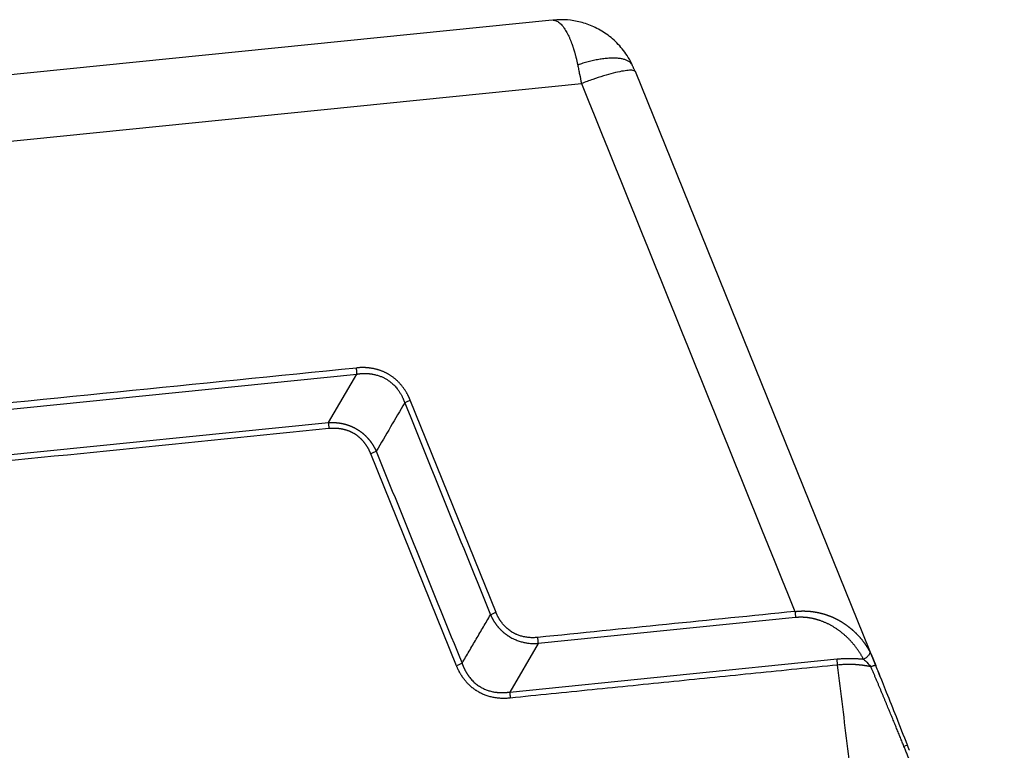
# Model space of a CAD drawing. Units: millimetres. Extents: x 1592 to 2186, y 588 to 1008.
# Drawn here: x 1689 to 1750, y 675 to 720 of the extents above; entities that cross this region are included whole.
import ezdxf

# ---------------------------------------------------------------- set-up
doc = ezdxf.new("R2010")
doc.units = ezdxf.units.MM
doc.header["$LTSCALE"] = 65.395
doc.layers.get('0').update_dxf_attribs({"linetype": 'CONTINUOUS', "lineweight": 30})

msp = doc.modelspace()

# ---------------------------------------------------------------- linework, layer by layer
at = {"color": 7, "linetype": 'Continuous'}
for p, q in [((1722.054, 719.971), (1662.55, 713.963)), ((1742.025, 680.118), (1727.191, 716.79)), ((1662.661, 709.869), (1723.851, 716.048)), ((1680.482, 695.115), (1709.986, 698.095)), ((1708.229, 695.095), (1709.986, 698.095)), ((1718.579, 683.366), (1713.277, 696.473)), ((1682.378, 692.485), (1708.229, 695.095)), ((1716.141, 680.063), (1710.84, 693.17)), ((1737.078, 683.046), (1721.19, 681.441)), ((1721.19, 681.441), (1719.432, 678.442)), ((1719.432, 678.442), (1739.655, 680.484)), ((1742.088, 679.963), (1742.025, 680.118))]:
    msp.add_line(p, q, dxfattribs=at)
msp.add_ellipse((1743.53, 674.974), major_axis=(-0.467, -0.18), ratio=0.028831, start_param=3.00363, end_param=4.139611, dxfattribs=at)
for points, degree, knots in [([(1722.091, 719.973), (1722.093, 719.973), (1722.099, 719.973), (1722.11, 719.973), (1722.123, 719.973), (1722.136, 719.972), (1722.149, 719.971), (1722.162, 719.969), (1722.175, 719.967), (1722.188, 719.965), (1722.201, 719.962), (1722.214, 719.959), (1722.228, 719.956), (1722.241, 719.952), (1722.255, 719.948), (1722.268, 719.943), (1722.282, 719.938), (1722.324, 719.922), (1722.396, 719.885), (1722.497, 719.812), (1722.598, 719.719), (1722.698, 719.606), (1722.792, 719.478), (1722.88, 719.342), (1722.96, 719.201), (1723.037, 719.053), (1723.109, 718.897), (1723.164, 718.767), (1723.203, 718.67), (1723.228, 718.606), (1723.252, 718.542), (1723.275, 718.478), (1723.298, 718.413), (1723.32, 718.348), (1723.341, 718.283), (1723.362, 718.218), (1723.383, 718.152), (1723.402, 718.087), (1723.422, 718.022), (1723.44, 717.957), (1723.459, 717.892), (1723.477, 717.827), (1723.494, 717.762), (1723.511, 717.698), (1723.528, 717.634), (1723.544, 717.57), (1723.559, 717.507), (1723.574, 717.444), (1723.589, 717.381), (1723.603, 717.319), (1723.616, 717.257), (1723.625, 717.216), (1723.629, 717.195)], 3, [0, 0, 0, 0, 0.00379, 0.011317, 0.018876, 0.026465, 0.034084, 0.041734, 0.049413, 0.057122, 0.06486, 0.072627, 0.080423, 0.088248, 0.096101, 0.103983, 0.111892, 0.119829, 0.178519, 0.237207, 0.295898, 0.354584, 0.413274, 0.463911, 0.513169, 0.561012, 0.60743, 0.652439, 0.669317, 0.68599, 0.702457, 0.718712, 0.734755, 0.750584, 0.766198, 0.781595, 0.796777, 0.811745, 0.8265, 0.841043, 0.855377, 0.869504, 0.883427, 0.897147, 0.910668, 0.923992, 0.937122, 0.950062, 0.962816, 0.975387, 0.987781, 1, 1, 1, 1]), ([(1726.999, 717.2), (1726.848, 717.521), (1726.496, 718.101), (1725.81, 718.828), (1725.039, 719.371), (1724.225, 719.741), (1723.404, 719.947), (1722.689, 720.013), (1722.258, 719.982), (1722.093, 719.96)], 3, [0, 0, 0, 0, 0.174483, 0.340085, 0.496738, 0.644849, 0.785005, 0.917812, 1, 1, 1, 1]), ([(1726.98, 717.241), (1726.972, 717.252), (1726.963, 717.263), (1726.923, 717.309), (1726.886, 717.342), (1726.802, 717.404), (1726.755, 717.433), (1726.649, 717.485), (1726.591, 717.508), (1726.464, 717.548), (1726.395, 717.565), (1726.248, 717.593), (1726.169, 717.604), (1726.004, 717.618), (1725.916, 717.622), (1725.734, 717.623), (1725.64, 717.62), (1725.444, 717.607), (1725.344, 717.598), (1725.138, 717.573), (1725.032, 717.557), (1724.819, 717.519), (1724.711, 717.498), (1724.494, 717.449), (1724.385, 717.422), (1724.167, 717.364), (1724.058, 717.333), (1723.842, 717.267), (1723.735, 717.232), (1723.629, 717.195)], 3, [0, 0, 0, 0, 0.022078, 0.022078, 0.097303, 0.097303, 0.172528, 0.172528, 0.247753, 0.247753, 0.322977, 0.322977, 0.398202, 0.398202, 0.473427, 0.473427, 0.548652, 0.548652, 0.623876, 0.623876, 0.699101, 0.699101, 0.774326, 0.774326, 0.849551, 0.849551, 0.924775, 0.924775, 1, 1, 1, 1]), ([(1723.629, 717.195), (1723.648, 717.103), (1723.666, 717.01), (1723.703, 716.821), (1723.722, 716.726), (1723.777, 716.439), (1723.814, 716.244), (1723.851, 716.048)], 3, [0, 0, 0, 0, 0.25, 0.25, 0.5, 0.5, 1, 1, 1, 1]), ([(1727.197, 716.775), (1727.193, 716.785), (1727.187, 716.794), (1727.152, 716.832), (1727.102, 716.853), (1726.956, 716.873), (1726.86, 716.874), (1726.629, 716.854), (1726.493, 716.835), (1726.184, 716.776), (1726.012, 716.737), (1725.638, 716.641), (1725.436, 716.584), (1725.011, 716.455), (1724.787, 716.382), (1724.327, 716.224), (1724.09, 716.139), (1723.851, 716.048)], 3, [0, 0, 0, 0, 0.038594, 0.038594, 0.175937, 0.175937, 0.313281, 0.313281, 0.450625, 0.450625, 0.587969, 0.587969, 0.725312, 0.725312, 0.862656, 0.862656, 1, 1, 1, 1]), ([(1713.277, 696.473), (1713.275, 696.479), (1713.27, 696.493), (1713.261, 696.516), (1713.251, 696.542), (1713.239, 696.572), (1713.226, 696.605), (1713.21, 696.641), (1713.192, 696.681), (1713.172, 696.725), (1713.149, 696.771), (1713.124, 696.821), (1713.095, 696.873), (1713.064, 696.929), (1713.027, 696.991), (1712.984, 697.06), (1712.935, 697.133), (1712.884, 697.206), (1712.831, 697.278), (1712.776, 697.349), (1712.719, 697.42), (1712.657, 697.491), (1712.592, 697.563), (1712.523, 697.633), (1712.455, 697.698), (1712.386, 697.76), (1712.318, 697.817), (1712.251, 697.87), (1712.185, 697.92), (1712.121, 697.966), (1712.057, 698.008), (1711.995, 698.047), (1711.935, 698.083), (1711.877, 698.116), (1711.821, 698.146), (1711.766, 698.174), (1711.71, 698.201), (1711.649, 698.229), (1711.584, 698.256), (1711.519, 698.282), (1711.452, 698.307), (1711.386, 698.33), (1711.318, 698.351), (1711.251, 698.371), (1711.182, 698.389), (1711.114, 698.406), (1711.045, 698.421), (1710.976, 698.434), (1710.907, 698.446), (1710.855, 698.453), (1710.82, 698.458), (1710.798, 698.461), (1710.772, 698.465), (1710.741, 698.469), (1710.704, 698.473), (1710.663, 698.478), (1710.616, 698.482), (1710.564, 698.487), (1710.507, 698.49), (1710.445, 698.493), (1710.379, 698.495), (1710.313, 698.495), (1710.25, 698.494), (1710.191, 698.491), (1710.136, 698.488), (1710.086, 698.483), (1710.039, 698.479), (1709.997, 698.474), (1709.97, 698.47), (1709.957, 698.468)], 3, [0, 0, 0, 0, 0.004847, 0.010643, 0.017387, 0.025078, 0.033716, 0.043301, 0.053832, 0.065308, 0.077728, 0.091092, 0.105397, 0.120643, 0.136829, 0.157787, 0.17889, 0.200141, 0.221546, 0.243105, 0.264824, 0.286705, 0.310821, 0.3342, 0.35684, 0.37874, 0.399899, 0.420315, 0.439988, 0.458916, 0.477098, 0.494534, 0.511222, 0.527163, 0.542355, 0.556798, 0.570492, 0.587329, 0.60416, 0.620985, 0.637804, 0.654616, 0.671422, 0.68822, 0.705012, 0.721796, 0.738572, 0.755342, 0.772103, 0.788856, 0.792717, 0.797801, 0.804107, 0.811637, 0.820391, 0.830371, 0.841576, 0.854009, 0.86767, 0.882562, 0.898686, 0.914738, 0.929825, 0.943946, 0.957098, 0.96928, 0.980492, 0.990732, 1, 1, 1, 1]), ([(1709.986, 698.095), (1709.985, 698.122), (1709.984, 698.151), (1709.981, 698.211), (1709.979, 698.242), (1709.974, 698.306), (1709.971, 698.338), (1709.965, 698.404), (1709.961, 698.436), (1709.957, 698.468)], 3, [0, 0, 0, 0, 0.25, 0.25, 0.5, 0.5, 0.75, 0.75, 1, 1, 1, 1]), ([(1709.987, 698.092), (1709.996, 698.093), (1710.016, 698.097), (1710.047, 698.101), (1710.08, 698.106), (1710.115, 698.11), (1710.153, 698.115), (1710.192, 698.119), (1710.234, 698.123), (1710.278, 698.126), (1710.324, 698.129), (1710.372, 698.131), (1710.423, 698.132), (1710.475, 698.133), (1710.53, 698.132), (1710.587, 698.131), (1710.646, 698.128), (1710.707, 698.123), (1710.77, 698.117), (1710.835, 698.109), (1710.903, 698.1), (1710.987, 698.086), (1711.087, 698.065), (1711.198, 698.037), (1711.303, 698.005), (1711.402, 697.971), (1711.495, 697.935), (1711.581, 697.897), (1711.662, 697.858), (1711.736, 697.818), (1711.837, 697.76), (1711.97, 697.673), (1712.136, 697.543), (1712.308, 697.38), (1712.441, 697.228), (1712.536, 697.103), (1712.594, 697.02), (1712.646, 696.939), (1712.693, 696.861), (1712.735, 696.786), (1712.772, 696.714), (1712.805, 696.646), (1712.834, 696.582), (1712.86, 696.521), (1712.882, 696.465), (1712.902, 696.413), (1712.919, 696.366), (1712.929, 696.335), (1712.934, 696.321)], 3, [0, 0, 0, 0, 0.00776, 0.01608, 0.024962, 0.034407, 0.044414, 0.054984, 0.066119, 0.077818, 0.090083, 0.102914, 0.116313, 0.130281, 0.144818, 0.159926, 0.175606, 0.191859, 0.208687, 0.22609, 0.244071, 0.262632, 0.29437, 0.324783, 0.353864, 0.381607, 0.408004, 0.43305, 0.45674, 0.479071, 0.500037, 0.549093, 0.605038, 0.667817, 0.737355, 0.765683, 0.79264, 0.818232, 0.842465, 0.865341, 0.886867, 0.907045, 0.92588, 0.943374, 0.959531, 0.974352, 0.987842, 1, 1, 1, 1]), ([(1712.934, 696.321), (1712.957, 696.334), (1712.983, 696.347), (1713.037, 696.373), (1713.066, 696.386), (1713.125, 696.412), (1713.155, 696.425), (1713.216, 696.45), (1713.246, 696.462), (1713.277, 696.473)], 3, [0, 0, 0, 0, 0.25, 0.25, 0.5, 0.5, 0.75, 0.75, 1, 1, 1, 1]), ([(1708.229, 695.095), (1708.239, 695.096), (1708.258, 695.097), (1708.288, 695.098), (1708.317, 695.1), (1708.346, 695.1), (1708.376, 695.101), (1708.405, 695.102), (1708.434, 695.102), (1708.463, 695.102), (1708.492, 695.101), (1708.521, 695.101), (1708.55, 695.1), (1708.579, 695.099), (1708.608, 695.097), (1708.636, 695.096), (1708.665, 695.094), (1708.693, 695.092), (1708.722, 695.089), (1708.75, 695.087), (1708.778, 695.084), (1708.806, 695.081), (1708.835, 695.078), (1708.863, 695.074), (1708.89, 695.07), (1708.918, 695.066), (1708.946, 695.062), (1708.974, 695.057), (1709.001, 695.053), (1709.029, 695.048), (1709.056, 695.042), (1709.083, 695.037), (1709.11, 695.031), (1709.138, 695.025), (1709.165, 695.019), (1709.191, 695.012), (1709.218, 695.006), (1709.245, 694.999), (1709.272, 694.992), (1709.298, 694.984), (1709.324, 694.977), (1709.351, 694.969), (1709.377, 694.961), (1709.403, 694.952), (1709.429, 694.944), (1709.455, 694.935), (1709.48, 694.926), (1709.506, 694.917), (1709.532, 694.907), (1709.557, 694.897), (1709.582, 694.887), (1709.607, 694.877), (1709.633, 694.867), (1709.657, 694.856), (1709.682, 694.845), (1709.707, 694.834), (1709.732, 694.823), (1709.756, 694.811), (1709.78, 694.8), (1709.805, 694.788), (1709.829, 694.775), (1709.853, 694.763), (1709.876, 694.75), (1709.9, 694.737), (1709.924, 694.724), (1709.947, 694.711), (1709.97, 694.697), (1709.994, 694.683), (1710.017, 694.669), (1710.04, 694.655), (1710.062, 694.641), (1710.085, 694.626), (1710.108, 694.611), (1710.13, 694.596), (1710.152, 694.581), (1710.174, 694.565), (1710.196, 694.55), (1710.218, 694.534), (1710.24, 694.518), (1710.261, 694.501), (1710.282, 694.485), (1710.304, 694.468), (1710.325, 694.451), (1710.346, 694.434), (1710.366, 694.416), (1710.387, 694.399), (1710.407, 694.381), (1710.428, 694.363), (1710.448, 694.345), (1710.468, 694.326), (1710.488, 694.307), (1710.507, 694.289), (1710.527, 694.27), (1710.546, 694.25), (1710.566, 694.231), (1710.585, 694.211), (1710.603, 694.191), (1710.622, 694.171), (1710.641, 694.151), (1710.659, 694.13), (1710.677, 694.11), (1710.695, 694.089), (1710.713, 694.068), (1710.731, 694.047), (1710.749, 694.025), (1710.766, 694.004), (1710.783, 693.982), (1710.8, 693.96), (1710.817, 693.937), (1710.834, 693.915), (1710.85, 693.892), (1710.867, 693.87), (1710.883, 693.847), (1710.899, 693.824), (1710.915, 693.8), (1710.93, 693.777), (1710.946, 693.753), (1710.961, 693.729), (1710.976, 693.705), (1710.991, 693.681), (1711.006, 693.656), (1711.02, 693.632), (1711.034, 693.607), (1711.049, 693.582), (1711.063, 693.557), (1711.076, 693.531), (1711.09, 693.506), (1711.103, 693.48), (1711.117, 693.454), (1711.13, 693.428), (1711.142, 693.402), (1711.155, 693.375), (1711.167, 693.349), (1711.176, 693.331), (1711.18, 693.322)], 3, [0, 0, 0, 0, 0.008092, 0.016161, 0.024208, 0.032232, 0.040234, 0.048215, 0.056175, 0.064113, 0.072031, 0.079928, 0.087806, 0.095663, 0.103501, 0.11132, 0.11912, 0.126902, 0.134665, 0.14241, 0.150138, 0.157849, 0.165542, 0.173219, 0.18088, 0.188525, 0.196154, 0.203769, 0.211368, 0.218952, 0.226523, 0.23408, 0.241623, 0.249153, 0.25667, 0.264175, 0.271668, 0.279149, 0.286618, 0.294077, 0.301525, 0.308963, 0.31639, 0.323809, 0.331218, 0.338618, 0.34601, 0.353394, 0.360771, 0.368139, 0.375502, 0.382857, 0.390206, 0.39755, 0.404888, 0.412222, 0.41955, 0.426875, 0.434195, 0.441512, 0.448826, 0.456137, 0.463446, 0.470753, 0.478059, 0.485363, 0.492667, 0.49997, 0.507273, 0.514577, 0.521881, 0.529187, 0.536494, 0.543803, 0.551114, 0.558428, 0.565746, 0.573067, 0.580391, 0.58772, 0.595054, 0.602392, 0.609736, 0.617086, 0.624442, 0.631805, 0.639174, 0.646551, 0.653936, 0.661328, 0.668729, 0.676139, 0.683558, 0.690987, 0.698425, 0.705874, 0.713334, 0.720804, 0.728286, 0.73578, 0.743285, 0.750803, 0.758334, 0.765879, 0.773436, 0.781008, 0.788594, 0.796194, 0.803809, 0.81144, 0.819086, 0.826748, 0.834426, 0.842121, 0.849833, 0.857562, 0.865309, 0.873073, 0.880856, 0.888658, 0.896478, 0.904317, 0.912176, 0.920055, 0.927954, 0.935874, 0.943814, 0.951775, 0.959757, 0.967761, 0.975787, 0.983836, 0.991906, 1, 1, 1, 1]), ([(1708.229, 695.093), (1708.23, 695.066), (1708.23, 695.038), (1708.233, 694.978), (1708.235, 694.947), (1708.24, 694.883), (1708.243, 694.851), (1708.25, 694.786), (1708.253, 694.754), (1708.258, 694.722)], 3, [0, 0, 0, 0, 0.25, 0.25, 0.5, 0.5, 0.75, 0.75, 1, 1, 1, 1]), ([(1710.84, 693.17), (1710.69, 693.551), (1710.436, 693.869), (1710.174, 694.195), (1709.827, 694.404), (1709.483, 694.611), (1709.067, 694.691), (1708.668, 694.767), (1708.258, 694.722)], 2, [0, 0, 0, 0.25, 0.25, 0.5, 0.5, 0.75, 0.75, 1, 1, 1]), ([(1711.18, 693.322), (1711.156, 693.309), (1711.131, 693.297), (1711.077, 693.271), (1711.049, 693.257), (1710.991, 693.231), (1710.961, 693.219), (1710.9, 693.194), (1710.87, 693.182), (1710.84, 693.17)], 3, [0, 0, 0, 0, 0.25, 0.25, 0.5, 0.5, 0.75, 0.75, 1, 1, 1, 1]), ([(1718.239, 683.215), (1718.262, 683.227), (1718.287, 683.24), (1718.341, 683.266), (1718.369, 683.279), (1718.427, 683.305), (1718.457, 683.318), (1718.518, 683.343), (1718.548, 683.355), (1718.579, 683.366)], 3, [0, 0, 0, 0, 0.25, 0.25, 0.5, 0.5, 0.75, 0.75, 1, 1, 1, 1]), ([(1718.241, 683.215), (1718.245, 683.207), (1718.251, 683.191), (1718.262, 683.168), (1718.273, 683.144), (1718.284, 683.121), (1718.295, 683.097), (1718.307, 683.073), (1718.319, 683.049), (1718.331, 683.025), (1718.344, 683.001), (1718.357, 682.977), (1718.37, 682.952), (1718.384, 682.928), (1718.398, 682.904), (1718.412, 682.879), (1718.426, 682.855), (1718.441, 682.83), (1718.457, 682.806), (1718.472, 682.781), (1718.488, 682.756), (1718.505, 682.732), (1718.521, 682.707), (1718.538, 682.683), (1718.556, 682.658), (1718.574, 682.633), (1718.592, 682.609), (1718.61, 682.584), (1718.629, 682.559), (1718.649, 682.535), (1718.669, 682.51), (1718.689, 682.486), (1718.709, 682.461), (1718.73, 682.437), (1718.752, 682.413), (1718.773, 682.389), (1718.796, 682.365), (1718.818, 682.341), (1718.841, 682.317), (1718.865, 682.293), (1718.889, 682.269), (1718.913, 682.246), (1718.938, 682.222), (1718.963, 682.199), (1718.989, 682.176), (1719.015, 682.153), (1719.041, 682.13), (1719.068, 682.108), (1719.095, 682.085), (1719.123, 682.063), (1719.151, 682.041), (1719.18, 682.019), (1719.209, 681.998), (1719.239, 681.976), (1719.269, 681.955), (1719.299, 681.934), (1719.33, 681.914), (1719.361, 681.894), (1719.393, 681.874), (1719.5, 681.808), (1719.682, 681.712), (1719.94, 681.607), (1720.183, 681.533), (1720.408, 681.485), (1720.613, 681.456), (1720.796, 681.442), (1720.955, 681.438), (1721.069, 681.439), (1721.145, 681.441), (1721.174, 681.443), (1721.189, 681.444)], 3, [0, 0, 0, 0, 0.00705, 0.014155, 0.021314, 0.028528, 0.035796, 0.04312, 0.050498, 0.05793, 0.065418, 0.07296, 0.080557, 0.088208, 0.095915, 0.103677, 0.111493, 0.119364, 0.12729, 0.135272, 0.143308, 0.151399, 0.159546, 0.167747, 0.176004, 0.184316, 0.192683, 0.201106, 0.209584, 0.218118, 0.226706, 0.235351, 0.244051, 0.252807, 0.261618, 0.270485, 0.279408, 0.288387, 0.297422, 0.306512, 0.315659, 0.324862, 0.334121, 0.343437, 0.352809, 0.362237, 0.371722, 0.381264, 0.390862, 0.400517, 0.410228, 0.419997, 0.429823, 0.439706, 0.449646, 0.459643, 0.469697, 0.47981, 0.489979, 0.500207, 0.581794, 0.657008, 0.725873, 0.788405, 0.844613, 0.8945, 0.938064, 0.975299, 0.988144, 1, 1, 1, 1]), ([(1721.161, 681.814), (1721.154, 681.814), (1721.14, 681.812), (1721.118, 681.81), (1721.095, 681.808), (1720.995, 681.799), (1720.815, 681.793), (1720.551, 681.81), (1720.336, 681.846), (1720.174, 681.886), (1720.067, 681.918), (1719.961, 681.954), (1719.877, 681.987), (1719.812, 682.016), (1719.765, 682.038), (1719.712, 682.064), (1719.656, 682.094), (1719.595, 682.13), (1719.517, 682.178), (1719.425, 682.241), (1719.323, 682.321), (1719.233, 682.399), (1719.158, 682.471), (1719.099, 682.533), (1719.048, 682.59), (1719.005, 682.641), (1718.967, 682.687), (1718.933, 682.731), (1718.901, 682.775), (1718.87, 682.819), (1718.839, 682.863), (1718.81, 682.908), (1718.782, 682.953), (1718.756, 682.998), (1718.73, 683.043), (1718.705, 683.089), (1718.681, 683.135), (1718.659, 683.181), (1718.637, 683.227), (1718.617, 683.273), (1718.597, 683.319), (1718.585, 683.35), (1718.579, 683.366)], 3, [0, 0, 0, 0, 0.006339, 0.013088, 0.020249, 0.02782, 0.105428, 0.186501, 0.271152, 0.305464, 0.339786, 0.37412, 0.408469, 0.422785, 0.438896, 0.456804, 0.476506, 0.498003, 0.521293, 0.560562, 0.600362, 0.640681, 0.669914, 0.69626, 0.719723, 0.74031, 0.758023, 0.774847, 0.791568, 0.808186, 0.824704, 0.841122, 0.857441, 0.873661, 0.889785, 0.905812, 0.921743, 0.937581, 0.953324, 0.968974, 0.984533, 1, 1, 1, 1]), ([(1737.049, 683.419), (1737.059, 683.42), (1737.077, 683.422), (1737.105, 683.425), (1737.133, 683.428), (1737.161, 683.431), (1737.189, 683.434), (1737.217, 683.436), (1737.246, 683.438), (1737.274, 683.44), (1737.302, 683.442), (1737.331, 683.444), (1737.359, 683.445), (1737.388, 683.446), (1737.417, 683.448), (1737.446, 683.448), (1737.474, 683.449), (1737.503, 683.45), (1737.532, 683.45), (1737.561, 683.45), (1737.59, 683.45), (1737.619, 683.449), (1737.649, 683.449), (1737.678, 683.448), (1737.707, 683.447), (1737.737, 683.446), (1737.766, 683.445), (1737.795, 683.443), (1737.825, 683.442), (1737.855, 683.44), (1737.884, 683.438), (1737.914, 683.435), (1737.944, 683.433), (1737.973, 683.43), (1738.003, 683.427), (1738.033, 683.424), (1738.063, 683.421), (1738.093, 683.417), (1738.122, 683.413), (1738.152, 683.409), (1738.182, 683.405), (1738.212, 683.401), (1738.242, 683.396), (1738.273, 683.391), (1738.303, 683.386), (1738.333, 683.381), (1738.363, 683.376), (1738.393, 683.37), (1738.423, 683.364), (1738.453, 683.358), (1738.484, 683.352), (1738.514, 683.345), (1738.544, 683.339), (1738.574, 683.332), (1738.604, 683.325), (1738.635, 683.317), (1738.665, 683.31), (1738.695, 683.302), (1738.725, 683.294), (1738.756, 683.285), (1738.786, 683.277), (1738.816, 683.268), (1738.846, 683.259), (1738.877, 683.25), (1738.907, 683.241), (1738.937, 683.231), (1738.967, 683.221), (1738.997, 683.211), (1739.028, 683.201), (1739.058, 683.19), (1739.088, 683.18), (1739.118, 683.169), (1739.148, 683.157), (1739.178, 683.146), (1739.208, 683.134), (1739.238, 683.122), (1739.268, 683.11), (1739.298, 683.098), (1739.328, 683.085), (1739.358, 683.073), (1739.388, 683.059), (1739.418, 683.046), (1739.447, 683.033), (1739.477, 683.019), (1739.507, 683.005), (1739.536, 682.991), (1739.566, 682.976), (1739.595, 682.961), (1739.625, 682.946), (1739.654, 682.931), (1739.684, 682.916), (1739.713, 682.9), (1739.742, 682.884), (1739.771, 682.868), (1739.801, 682.851), (1739.83, 682.835), (1739.859, 682.818), (1739.888, 682.8), (1739.917, 682.783), (1739.947, 682.764), (1739.977, 682.745), (1740.008, 682.726), (1740.039, 682.706), (1740.07, 682.685), (1740.101, 682.664), (1740.133, 682.642), (1740.166, 682.62), (1740.198, 682.597), (1740.231, 682.573), (1740.264, 682.549), (1740.297, 682.524), (1740.331, 682.499), (1740.364, 682.473), (1740.398, 682.446), (1740.433, 682.418), (1740.467, 682.39), (1740.502, 682.362), (1740.536, 682.332), (1740.571, 682.302), (1740.606, 682.271), (1740.641, 682.24), (1740.677, 682.208), (1740.712, 682.175), (1740.747, 682.142), (1740.783, 682.107), (1740.818, 682.072), (1740.854, 682.037), (1740.889, 682), (1740.925, 681.963), (1740.96, 681.925), (1740.996, 681.887), (1741.031, 681.847), (1741.066, 681.807), (1741.102, 681.766), (1741.137, 681.724), (1741.172, 681.682), (1741.206, 681.638), (1741.241, 681.594), (1741.275, 681.549), (1741.309, 681.503), (1741.343, 681.457), (1741.377, 681.409), (1741.41, 681.361), (1741.443, 681.311), (1741.476, 681.261), (1741.508, 681.21), (1741.54, 681.159), (1741.571, 681.106), (1741.602, 681.052), (1741.633, 680.998), (1741.653, 680.961), (1741.663, 680.942)], 3, [0, 0, 0, 0, 0.004432, 0.008876, 0.013334, 0.017804, 0.022287, 0.026783, 0.031293, 0.035816, 0.040353, 0.044904, 0.049468, 0.054047, 0.05864, 0.063247, 0.067868, 0.072504, 0.077155, 0.08182, 0.086501, 0.091196, 0.095907, 0.100633, 0.105374, 0.110131, 0.114903, 0.119692, 0.124496, 0.129316, 0.134153, 0.139006, 0.143875, 0.14876, 0.153662, 0.158581, 0.163516, 0.168469, 0.173438, 0.178425, 0.183429, 0.18845, 0.193489, 0.198545, 0.203618, 0.20871, 0.213819, 0.218946, 0.224091, 0.229254, 0.234436, 0.239636, 0.244854, 0.25009, 0.255345, 0.260619, 0.265912, 0.271223, 0.276553, 0.281902, 0.28727, 0.292658, 0.298065, 0.303491, 0.308936, 0.314401, 0.319885, 0.325389, 0.330913, 0.336457, 0.34202, 0.347603, 0.353207, 0.35883, 0.364474, 0.370137, 0.375822, 0.381526, 0.387251, 0.392996, 0.398762, 0.404549, 0.410356, 0.416184, 0.422033, 0.427903, 0.433794, 0.439706, 0.445639, 0.451593, 0.457568, 0.463565, 0.469582, 0.475622, 0.481682, 0.487765, 0.493868, 0.499994, 0.506265, 0.512657, 0.51917, 0.525804, 0.532559, 0.539435, 0.546433, 0.553551, 0.560791, 0.568152, 0.575634, 0.583238, 0.590964, 0.598811, 0.606779, 0.61487, 0.623082, 0.631415, 0.639871, 0.648448, 0.657147, 0.665968, 0.674911, 0.683976, 0.693162, 0.702471, 0.711902, 0.721455, 0.731129, 0.740926, 0.750846, 0.760887, 0.77105, 0.781336, 0.791743, 0.802273, 0.812926, 0.8237, 0.834597, 0.845616, 0.856758, 0.868021, 0.879407, 0.890916, 0.902547, 0.9143, 0.926175, 0.938173, 0.950294, 0.962537, 0.974902, 0.98739, 1, 1, 1, 1]), ([(1737.049, 683.419), (1737.053, 683.385), (1737.057, 683.351), (1737.064, 683.283), (1737.067, 683.25), (1737.072, 683.185), (1737.074, 683.154), (1737.077, 683.097), (1737.078, 683.07), (1737.078, 683.046)], 3, [0, 0, 0, 0, 0.25, 0.25, 0.5, 0.5, 0.75, 0.75, 1, 1, 1, 1]), ([(1741.28, 680.471), (1741.003, 681.008), (1740.596, 681.476), (1740.174, 681.963), (1739.661, 682.316), (1739.097, 682.704), (1738.474, 682.896), (1738.131, 683.002), (1737.794, 683.04), (1737.454, 683.078), (1737.078, 683.046)], 2, [0, 0, 0, 0.25, 0.25, 0.5, 0.5, 0.75, 0.75, 0.875, 0.875, 1, 1, 1]), ([(1721.189, 681.444), (1721.189, 681.47), (1721.188, 681.499), (1721.185, 681.559), (1721.183, 681.59), (1721.178, 681.653), (1721.175, 681.685), (1721.169, 681.75), (1721.165, 681.783), (1721.161, 681.814)], 3, [0, 0, 0, 0, 0.25, 0.25, 0.5, 0.5, 0.75, 0.75, 1, 1, 1, 1]), ([(1741.663, 680.942), (1741.667, 680.926), (1741.669, 680.908), (1741.667, 680.869), (1741.663, 680.849), (1741.649, 680.805), (1741.639, 680.782), (1741.613, 680.736), (1741.597, 680.713), (1741.56, 680.667), (1741.539, 680.645), (1741.492, 680.602), (1741.467, 680.582), (1741.415, 680.544), (1741.388, 680.527), (1741.334, 680.497), (1741.306, 680.483), (1741.28, 680.471)], 3, [0, 0, 0, 0, 0.125, 0.125, 0.25, 0.25, 0.375, 0.375, 0.5, 0.5, 0.625, 0.625, 0.75, 0.75, 0.875, 0.875, 1, 1, 1, 1]), ([(1741.663, 680.942), (1741.666, 680.938), (1741.671, 680.928), (1741.678, 680.914), (1741.686, 680.899), (1741.693, 680.885), (1741.701, 680.87), (1741.708, 680.855), (1741.715, 680.841), (1741.723, 680.826), (1741.73, 680.811), (1741.737, 680.796), (1741.744, 680.781), (1741.751, 680.765), (1741.758, 680.75), (1741.766, 680.735), (1741.773, 680.719), (1741.78, 680.704), (1741.787, 680.688), (1741.794, 680.673), (1741.801, 680.657), (1741.808, 680.641), (1741.815, 680.625), (1741.822, 680.609), (1741.829, 680.594), (1741.835, 680.577), (1741.842, 680.561), (1741.849, 680.545), (1741.856, 680.529), (1741.863, 680.513), (1741.87, 680.496), (1741.877, 680.48), (1741.884, 680.463), (1741.891, 680.447), (1741.898, 680.43), (1741.905, 680.413), (1741.912, 680.397), (1741.919, 680.38), (1741.925, 680.363), (1741.932, 680.346), (1741.939, 680.329), (1741.946, 680.312), (1741.953, 680.295), (1741.96, 680.278), (1741.967, 680.26), (1741.974, 680.243), (1741.982, 680.226), (1741.989, 680.208), (1741.996, 680.191), (1742.003, 680.173), (1742.01, 680.156), (1742.017, 680.138), (1742.024, 680.12), (1742.031, 680.103), (1742.036, 680.091), (1742.039, 680.085)], 3, [0, 0, 0, 0, 0.02035, 0.040585, 0.060708, 0.080722, 0.10063, 0.120436, 0.140142, 0.159751, 0.179267, 0.198692, 0.218031, 0.237286, 0.256461, 0.275559, 0.294584, 0.313539, 0.332427, 0.351253, 0.37002, 0.388731, 0.407391, 0.426002, 0.444569, 0.463095, 0.481584, 0.500041, 0.518468, 0.53687, 0.55525, 0.573613, 0.591962, 0.610301, 0.628634, 0.646965, 0.665298, 0.683636, 0.701984, 0.720346, 0.738725, 0.757126, 0.775552, 0.794006, 0.812494, 0.831018, 0.849583, 0.868191, 0.886848, 0.905557, 0.92432, 0.943143, 0.962028, 0.980979, 1, 1, 1, 1]), ([(1716.485, 680.216), (1716.461, 680.203), (1716.435, 680.19), (1716.381, 680.164), (1716.352, 680.15), (1716.294, 680.125), (1716.263, 680.112), (1716.203, 680.087), (1716.172, 680.075), (1716.141, 680.063)], 3, [0, 0, 0, 0, 0.25, 0.25, 0.5, 0.5, 0.75, 0.75, 1, 1, 1, 1]), ([(1719.461, 678.068), (1718.333, 677.943), (1717.444, 678.477), (1717, 678.743), (1716.661, 679.166), (1716.334, 679.572), (1716.141, 680.063)], 2, [0, 0, 0, 0.5, 0.5, 0.75, 0.75, 1, 1, 1]), ([(1716.481, 680.215), (1716.484, 680.207), (1716.491, 680.189), (1716.5, 680.164), (1716.509, 680.138), (1716.519, 680.113), (1716.529, 680.087), (1716.539, 680.062), (1716.549, 680.037), (1716.56, 680.012), (1716.571, 679.987), (1716.581, 679.962), (1716.593, 679.938), (1716.604, 679.913), (1716.615, 679.889), (1716.627, 679.865), (1716.639, 679.841), (1716.651, 679.817), (1716.663, 679.793), (1716.676, 679.769), (1716.688, 679.746), (1716.701, 679.723), (1716.714, 679.699), (1716.728, 679.676), (1716.741, 679.653), (1716.755, 679.63), (1716.769, 679.608), (1716.783, 679.585), (1716.797, 679.563), (1716.812, 679.54), (1716.826, 679.518), (1716.841, 679.496), (1716.856, 679.475), (1716.871, 679.453), (1716.887, 679.431), (1716.902, 679.41), (1716.941, 679.359), (1717.003, 679.279), (1717.094, 679.177), (1717.189, 679.08), (1717.289, 678.989), (1717.392, 678.905), (1717.499, 678.828), (1717.638, 678.739), (1717.813, 678.645), (1718.03, 678.555), (1718.258, 678.486), (1718.432, 678.45), (1718.548, 678.433), (1718.603, 678.426), (1718.657, 678.42), (1718.712, 678.415), (1718.767, 678.411), (1718.821, 678.408), (1718.876, 678.406), (1718.932, 678.405), (1718.987, 678.405), (1719.042, 678.406), (1719.098, 678.408), (1719.153, 678.411), (1719.209, 678.416), (1719.265, 678.421), (1719.321, 678.427), (1719.376, 678.434), (1719.414, 678.439), (1719.432, 678.442)], 3, [0, 0, 0, 0, 0.007302, 0.01459, 0.021866, 0.029129, 0.03638, 0.043619, 0.050847, 0.058063, 0.065268, 0.072463, 0.079648, 0.086823, 0.093989, 0.101145, 0.108292, 0.115431, 0.122562, 0.129685, 0.1368, 0.143909, 0.15101, 0.158105, 0.165195, 0.172278, 0.179356, 0.186429, 0.193498, 0.200562, 0.207622, 0.214678, 0.221732, 0.228782, 0.23583, 0.242876, 0.24992, 0.286842, 0.32325, 0.35921, 0.394793, 0.430074, 0.465125, 0.500025, 0.561153, 0.622938, 0.68578, 0.750063, 0.764564, 0.779075, 0.793598, 0.808138, 0.822697, 0.837278, 0.851884, 0.866519, 0.881185, 0.895885, 0.910623, 0.925401, 0.940223, 0.955091, 0.970007, 0.984976, 1, 1, 1, 1]), ([(1739.683, 680.11), (1739.679, 680.142), (1739.676, 680.175), (1739.669, 680.24), (1739.667, 680.273), (1739.662, 680.336), (1739.66, 680.368), (1739.656, 680.428), (1739.655, 680.457), (1739.655, 680.484)], 3, [0, 0, 0, 0, 0.25, 0.25, 0.5, 0.5, 0.75, 0.75, 1, 1, 1, 1]), ([(1741.739, 680.003), (1741.727, 680.006), (1741.701, 680.011), (1741.663, 680.019), (1741.624, 680.026), (1741.586, 680.034), (1741.547, 680.041), (1741.508, 680.047), (1741.47, 680.054), (1741.431, 680.06), (1741.392, 680.066), (1741.353, 680.072), (1741.314, 680.078), (1741.275, 680.083), (1741.236, 680.089), (1741.197, 680.093), (1741.158, 680.098), (1741.119, 680.103), (1741.08, 680.107), (1741.041, 680.111), (1741.001, 680.115), (1740.962, 680.119), (1740.923, 680.122), (1740.883, 680.125), (1740.844, 680.128), (1740.804, 680.131), (1740.765, 680.133), (1740.652, 680.139), (1740.466, 680.146), (1740.206, 680.145), (1739.945, 680.133), (1739.771, 680.119), (1739.683, 680.11), (1739.683, 680.11)], 3, [0, 0, 0, 0, 0.019365, 0.038715, 0.058052, 0.077376, 0.096687, 0.115985, 0.135272, 0.154546, 0.17381, 0.193063, 0.212306, 0.231539, 0.250762, 0.269977, 0.289183, 0.30838, 0.327571, 0.346754, 0.36593, 0.385099, 0.404263, 0.423421, 0.442574, 0.461723, 0.480867, 0.500008, 0.625177, 0.750138, 0.875022, 0.99996, 1, 1, 1, 1]), ([(1741.28, 680.471), (1741.28, 680.471), (1741.28, 680.471), (1741.319, 680.438), (1741.472, 680.3), (1741.629, 680.13), (1741.739, 680.003), (1741.739, 680.003), (1741.739, 680.003)], 3, [0, 0, 0, 0, 0.000023, 0.000023, 0.256704, 0.999939, 0.999939, 1, 1, 1, 1]), ([(1742.039, 680.085), (1742.038, 680.087), (1742.036, 680.088), (1742.028, 680.089), (1742.022, 680.088), (1742.008, 680.087), (1741.999, 680.085), (1741.978, 680.08), (1741.966, 680.077), (1741.938, 680.07), (1741.923, 680.065), (1741.891, 680.055), (1741.874, 680.05), (1741.837, 680.038), (1741.818, 680.031), (1741.779, 680.018), (1741.759, 680.01), (1741.739, 680.003)], 3, [0, 0, 0, 0, 0.125, 0.125, 0.25, 0.25, 0.375, 0.375, 0.5, 0.5, 0.625, 0.625, 0.75, 0.75, 0.875, 0.875, 1, 1, 1, 1]), ([(1743.779, 675.082), (1743.761, 675.126), (1743.725, 675.215), (1743.671, 675.349), (1743.616, 675.484), (1743.56, 675.622), (1743.504, 675.761), (1743.447, 675.902), (1743.388, 676.044), (1743.329, 676.189), (1743.27, 676.335), (1743.209, 676.483), (1743.147, 676.633), (1743.085, 676.785), (1743.022, 676.938), (1742.958, 677.094), (1742.893, 677.251), (1742.827, 677.409), (1742.761, 677.57), (1742.693, 677.732), (1742.625, 677.897), (1742.556, 678.062), (1742.486, 678.23), (1742.415, 678.4), (1742.344, 678.571), (1742.271, 678.744), (1742.198, 678.919), (1742.124, 679.095), (1742.048, 679.273), (1741.972, 679.453), (1741.896, 679.635), (1741.818, 679.818), (1741.766, 679.941), (1741.739, 680.003)], 3, [0, 0, 0, 0, 0.026685, 0.053741, 0.081168, 0.108967, 0.137138, 0.16568, 0.194594, 0.22388, 0.253536, 0.283565, 0.313965, 0.344737, 0.37588, 0.407395, 0.439281, 0.471539, 0.504169, 0.53717, 0.570542, 0.604287, 0.638403, 0.67289, 0.707749, 0.74298, 0.778582, 0.814556, 0.850902, 0.887619, 0.924708, 0.962168, 1, 1, 1, 1]), ([(1743.995, 675.154), (1743.77, 675.737), (1743.344, 676.827), (1742.74, 678.345), (1742.364, 679.28), (1742.19, 679.71)], 3, [0, 0, 0, 0, 0.381917, 0.715223, 1, 1, 1, 1]), ([(1719.432, 678.442), (1719.433, 678.415), (1719.434, 678.386), (1719.437, 678.326), (1719.439, 678.294), (1719.444, 678.231), (1719.447, 678.198), (1719.454, 678.133), (1719.457, 678.1), (1719.461, 678.068)], 3, [0, 0, 0, 0, 0.25, 0.25, 0.5, 0.5, 0.75, 0.75, 1, 1, 1, 1]), ([(1749.98, 657.962), (1749.979, 657.964), (1749.979, 657.97), (1749.977, 657.98), (1749.976, 657.994), (1749.974, 658.007), (1749.972, 658.021), (1749.97, 658.035), (1749.967, 658.05), (1749.965, 658.064), (1749.963, 658.079), (1749.96, 658.094), (1749.957, 658.11), (1749.955, 658.125), (1749.952, 658.141), (1749.949, 658.157), (1749.946, 658.173), (1749.938, 658.213), (1749.925, 658.277), (1749.905, 658.371), (1749.882, 658.471), (1749.856, 658.577), (1749.828, 658.69), (1749.797, 658.809), (1749.763, 658.934), (1749.699, 659.162), (1749.596, 659.514), (1749.441, 660.016), (1749.26, 660.577), (1749.045, 661.223), (1748.791, 661.963), (1748.495, 662.803), (1748.166, 663.72), (1747.802, 664.714), (1747.526, 665.456), (1747.353, 665.92), (1747.292, 666.081), (1747.231, 666.245), (1747.169, 666.41), (1747.106, 666.577), (1747.042, 666.746), (1746.977, 666.916), (1746.912, 667.089), (1746.846, 667.264), (1746.778, 667.441), (1746.71, 667.619), (1746.641, 667.8), (1746.571, 667.983), (1746.501, 668.167), (1746.429, 668.353), (1746.357, 668.542), (1746.283, 668.732), (1746.209, 668.924), (1746.134, 669.118), (1746.058, 669.314), (1745.982, 669.512), (1745.904, 669.712), (1745.825, 669.914), (1745.746, 670.118), (1745.666, 670.324), (1745.585, 670.531), (1745.503, 670.741), (1745.42, 670.952), (1745.336, 671.165), (1745.251, 671.381), (1745.166, 671.598), (1745.079, 671.817), (1744.992, 672.038), (1744.904, 672.261), (1744.815, 672.486), (1744.725, 672.712), (1744.634, 672.941), (1744.543, 673.171), (1744.45, 673.404), (1744.357, 673.638), (1744.263, 673.874), (1744.167, 674.112), (1744.072, 674.352), (1743.975, 674.594), (1743.877, 674.838), (1743.812, 675.001), (1743.779, 675.082)], 3, [0, 0, 0, 0, 0.000549, 0.001969, 0.003391, 0.004816, 0.006242, 0.007671, 0.009103, 0.010538, 0.011975, 0.013415, 0.014859, 0.016305, 0.017755, 0.019208, 0.020666, 0.022126, 0.029603, 0.037255, 0.045094, 0.053131, 0.061375, 0.069837, 0.078525, 0.087447, 0.116162, 0.147379, 0.181239, 0.217852, 0.262098, 0.310226, 0.36231, 0.418409, 0.47857, 0.487501, 0.496537, 0.50568, 0.514928, 0.524283, 0.533744, 0.543311, 0.552984, 0.562764, 0.57265, 0.582643, 0.592743, 0.602949, 0.613263, 0.623683, 0.63421, 0.644844, 0.655585, 0.666433, 0.677388, 0.688451, 0.69962, 0.710898, 0.722282, 0.733774, 0.745374, 0.757081, 0.768895, 0.780818, 0.792848, 0.804985, 0.817231, 0.829584, 0.842045, 0.854614, 0.86729, 0.880075, 0.892968, 0.905968, 0.919077, 0.932294, 0.945619, 0.959052, 0.972593, 0.986242, 1, 1, 1, 1])]:
    msp.add_open_spline(points, degree=degree, knots=knots, dxfattribs=at)
for points, degree in [([(1727.159, 716.818), (1726.975, 717.247)], 1), ([(1723.851, 716.048), (1728.25, 705.172), (1732.65, 694.295), (1737.049, 683.419)], 3), ([(1709.957, 698.468), (1700.122, 697.475), (1690.288, 696.482), (1680.453, 695.489)], 3), ([(1712.937, 696.321), (1714.704, 691.952), (1716.471, 687.583), (1718.239, 683.215)], 3), ([(1708.258, 694.722), (1699.641, 693.852), (1691.023, 692.982), (1682.406, 692.111)], 3), ([(1716.481, 680.215), (1718.239, 683.215)], 1), ([(1737.049, 683.419), (1731.753, 682.884), (1726.457, 682.349), (1721.161, 681.815)], 3), ([(1739.683, 680.11), (1719.461, 678.068)], 1), ([(1739.655, 680.484), (1740.475, 680.566), (1741.28, 680.471)], 2), ([(1744.73, 638.734), (1739.683, 680.11)], 1), ([(1742.088, 679.963), (1742.071, 680.004), (1742.055, 680.044), (1742.039, 680.085)], 3), ([(1742.451, 679.064), (1742.33, 679.364), (1742.209, 679.664), (1742.088, 679.963)], 3), ([(1744.117, 674.839), (1743.996, 675.154)], 1)]:
    msp.add_open_spline(points, degree=degree, dxfattribs=at)
at = {"color": 7, "linetype": 'Continuous', "extrusion": (-6.42695e-10, 3.76509e-10, -1)}
msp.add_open_spline([(1712.937, 696.321), (1712.351, 695.322), (1711.765, 694.322), (1711.18, 693.322)], degree=3, dxfattribs=at)
at = {"color": 7, "linetype": 'Continuous', "extrusion": (9.81899e-10, 3.97185e-10, -1)}
msp.add_open_spline([(1711.18, 693.322), (1712.947, 688.953), (1714.714, 684.584), (1716.481, 680.215)], degree=3, dxfattribs=at)

doc.saveas('drawing.dxf')
